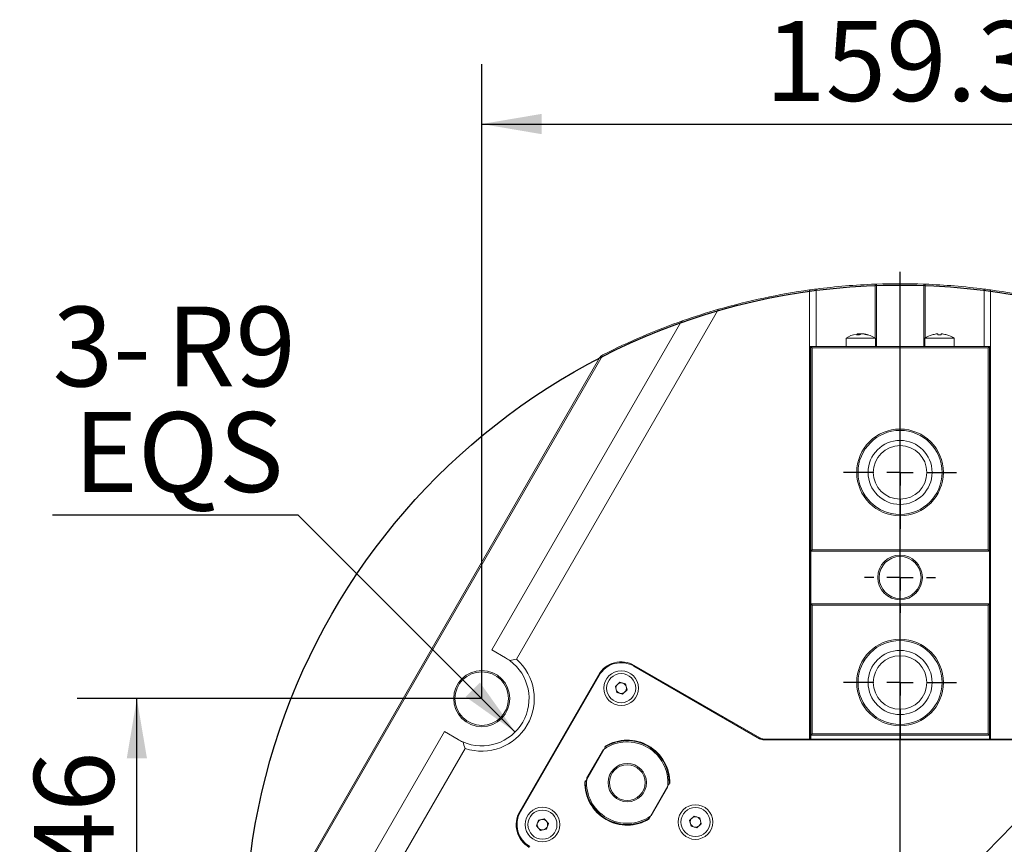
# Model space of a CAD drawing. Units: millimetres. Extents: x 0 to 672, y -1 to 558.
# Drawn here: x 58 to 107, y 62 to 103 of the extents above; entities that cross this region are included whole.
import ezdxf

# ---------------------------------------------------------------- set-up
doc = ezdxf.new("R2010")
doc.units = ezdxf.units.MM
doc.layers.add('图框', color=179, linetype='Continuous')
doc.styles.add('SLDTEXTSTYLE1', font='TXT', dxfattribs={"width": 0.7})
doc.dimstyles.new('SLDDIMSTYLE10', dxfattribs={"dimtxt": 4, "dimasz": 3, "dimexe": 0, "dimexo": 0.0625, "dimgap": 1, "dimtad": 0, "dimtih": 1, "dimtoh": 1, "dimlfac": 3.8, "dimrnd": 1e-09, "dimzin": 12, "dimdsep": 46, "dimtxsty": 'SLDTEXTSTYLE1', "dimsah": 1, "dimcen": 0, "dimadec": 0, "dimazin": 3, "dimtfac": 1, "dimtmove": 0, "dimatfit": 3, "dimfxl": 0, "dimfrac": 2, "dimtolj": 1, "dimtzin": 12, "dimarcsym": 0})
doc.dimstyles.new('SLDDIMSTYLE11', dxfattribs={"dimtxt": 4, "dimasz": 3, "dimexe": 0, "dimexo": 0.0625, "dimgap": 1, "dimtad": 0, "dimtih": 1, "dimtoh": 1, "dimlfac": 3.8, "dimrnd": 1e-09, "dimzin": 12, "dimdsep": 46, "dimtxsty": 'SLDTEXTSTYLE1', "dimsah": 1, "dimcen": 0, "dimadec": 0, "dimazin": 3, "dimtfac": 1, "dimtofl": 0, "dimtmove": 1, "dimatfit": 3, "dimfxl": 0, "dimfrac": 2, "dimtolj": 1, "dimtzin": 12, "dimarcsym": 0})
doc.dimstyles.new('SLDDIMSTYLE2', dxfattribs={"dimtxt": 4, "dimasz": 3, "dimexe": 0, "dimexo": 0.0625, "dimgap": 1, "dimtad": 2, "dimlfac": 3.8, "dimrnd": 1e-09, "dimzin": 12, "dimdsep": 46, "dimtxsty": 'SLDTEXTSTYLE1', "dimsah": 1, "dimcen": 0.09, "dimadec": 0, "dimazin": 3, "dimtfac": 1, "dimtofl": 0, "dimtmove": 0, "dimatfit": 3, "dimfxl": 0, "dimfrac": 2, "dimtolj": 1, "dimtzin": 12, "dimarcsym": 0})

# ---------------------------------------------------------------- blocks, each defined once
blk = doc.blocks.new('_D_20')
at = {"layer": '图框'}
for p, q in [((80.736, 69.269), (80.736, 101.058)), ((122.67, 69.269), (122.67, 101.058)), ((80.736, 98.058), (122.67, 98.058))]:
    blk.add_line(p, q, dxfattribs=at)
for points in [[(80.736, 98.058), (83.736, 97.55), (83.736, 98.566)], [(122.67, 98.058), (119.67, 98.566), (119.67, 97.55)]]:
    blk.add_solid(points, dxfattribs=at)
at = {"layer": '图框', "insert": (94.944, 103.214), "char_height": 4, "attachment_point": 1, "style": 'SLDTEXTSTYLE1'}
blk.add_mtext('159.35', dxfattribs=at)
blk = doc.blocks.new('_D_21')
at = {"layer": '图框'}
for p, q in [((80.736, 69.269), (60.449, 69.269)), ((63.449, 57.163), (63.449, 69.269)), ((68.216, 57.163), (60.449, 57.163))]:
    blk.add_line(p, q, dxfattribs=at)
for points in [[(63.449, 69.269), (62.941, 66.269), (63.957, 66.269)], [(63.449, 57.163), (63.957, 60.163), (62.941, 60.163)]]:
    blk.add_solid(points, dxfattribs=at)
at = {"layer": '图框', "insert": (58.293, 60.563), "char_height": 4, "attachment_point": 1, "rotation": 90, "style": 'SLDTEXTSTYLE1'}
blk.add_mtext('46', dxfattribs=at)
blk = doc.blocks.new('_D_25')
at = {"layer": '图框'}
for p, q in [((124.67, 80.62), (78.735, 33.706)), ((78.735, 33.706), (71.478, 26.295)), ((71.478, 26.295), (57.576, 26.295))]:
    blk.add_line(p, q, dxfattribs=at)
blk.add_arc((101.703, 57.163), 32.829, 220.383, 229.5987, dxfattribs=at)
for points in [[(124.67, 80.62), (122.208, 78.832), (122.934, 78.121)], [(78.735, 33.706), (81.197, 35.494), (80.471, 36.205)]]:
    blk.add_solid(points, dxfattribs=at)
at = {"layer": '图框', "char_height": 4, "attachment_point": 1, "style": 'SLDTEXTSTYLE1'}
for s, insert in [('%%c', (57.576, 31.451)), ('250', (62.601, 31.451))]:
    blk.add_mtext(s, dxfattribs=dict(at, insert=insert))
blk = doc.blocks.new('_D_27')
at = {"layer": '图框'}
for p, q in [((71.539, 78.465), (59.228, 78.465)), ((82.411, 67.594), (71.539, 78.465))]:
    blk.add_line(p, q, dxfattribs=at)
blk.add_solid([(82.411, 67.594), (80.648, 70.074), (79.93, 69.356)], dxfattribs=at)
at = {"layer": '图框', "char_height": 4, "attachment_point": 1, "style": 'SLDTEXTSTYLE1'}
for s, insert in [('3-', (59.228, 88.911)), ('R9', (64.922, 88.911)), ('EQS', (60.286, 83.622))]:
    blk.add_mtext(s, dxfattribs=dict(at, insert=insert))
blk = doc.blocks.new('SW_CENTERMARKSYMBOL_6')
at = {"layer": '图框', "color": 0}
blk.add_line((0, 1.316), (0, 33.487), dxfattribs=at)
blk = doc.blocks.new('SW_CENTERMARKSYMBOL_13')
at = {"layer": '图框', "color": 0}
for p, q in [((0, 1.316), (0, 2.829)), ((0, 0), (0, 0.658)), ((-1.316, 0), (-2.829, 0)), ((0, 0), (-0.658, 0)), ((0, 0), (0, -0.658)), ((0, 0), (0.658, 0)), ((1.316, 0), (2.829, 0)), ((0, -1.316), (0, -2.829))]:
    blk.add_line(p, q, dxfattribs=at)
blk = doc.blocks.new('SW_CENTERMARKSYMBOL_14')
at = {"layer": '图框', "color": 0}
for p, q in [((0, 1.316), (0, 1.776)), ((0, 0), (0, 0.658)), ((-1.316, 0), (-1.776, 0)), ((0, 0), (-0.658, 0)), ((0, 0), (0, -0.658)), ((0, 0), (0.658, 0)), ((1.316, 0), (1.776, 0)), ((0, -1.316), (0, -1.776))]:
    blk.add_line(p, q, dxfattribs=at)
blk = doc.blocks.new('SW_CENTERMARKSYMBOL_15')
at = {"layer": '图框', "color": 0}
for p, q in [((0, 1.316), (0, 2.829)), ((0, 0), (0, 0.658)), ((-1.316, 0), (-2.829, 0)), ((0, 0), (-0.658, 0)), ((0, 0), (0, -0.658)), ((0, 0), (0.658, 0)), ((1.316, 0), (2.829, 0)), ((0, -1.316), (0, -2.829))]:
    blk.add_line(p, q, dxfattribs=at)

msp = doc.modelspace()

# ---------------------------------------------------------------- linework, layer by layer
at = {"color": 7, "linetype": 'Continuous', "lineweight": 15}
for p, q in [((100.452778, 87.332225), (100.452778, 90.034298)), ((100.518568, 90.036734), (100.518568, 86.917534)), ((102.886989, 86.917534), (102.886989, 90.036734)), ((102.952778, 90.034298), (102.952778, 87.332225)), ((97.169883, 67.242267), (97.169883, 89.744243)), ((97.492252, 89.78747), (97.492252, 86.917534)), ((105.913305, 86.917534), (105.913305, 89.78747)), ((106.235673, 67.242267), (106.235673, 89.744243)), ((92.605697, 88.775134), (82.480855, 71.238393)), ((81.236354, 71.714432), (90.692968, 88.093768)), ((99.603568, 87.497474), (99.603568, 87.539963)), ((99.85462, 87.539963), (99.85462, 87.536271)), ((103.312749, 87.495379), (103.311528, 87.497494)), ((103.597515, 87.495379), (103.597515, 87.537217)), ((103.75541, 87.537217), (103.75541, 87.495379)), ((104.041397, 87.497494), (104.040175, 87.495379)), ((97.202778, 86.917534), (97.169883, 86.917534)), ((97.202778, 67.242267), (97.202778, 86.917534)), ((97.229094, 86.917534), (97.202778, 86.917534)), ((97.229094, 86.917534), (106.176462, 86.917534)), ((97.294883, 86.851745), (97.229094, 86.917534)), ((97.229094, 76.654376), (97.229094, 86.917534)), ((98.992252, 87.323446), (98.992252, 86.917534)), ((100.465936, 87.323446), (98.992252, 87.323446)), ((100.465936, 86.917534), (100.465936, 87.323446)), ((102.93962, 87.323446), (102.93962, 86.917534)), ((104.413305, 87.323446), (102.93962, 87.323446)), ((104.413305, 86.917534), (104.413305, 87.323446)), ((106.176462, 86.917534), (106.110673, 86.851745)), ((106.176462, 86.917534), (106.176462, 76.654376)), ((106.202778, 86.917534), (106.176462, 86.917534)), ((106.202778, 67.242267), (106.202778, 86.917534)), ((106.235673, 86.917534), (106.202778, 86.917534)), ((106.110673, 86.851745), (97.294883, 86.851745)), ((97.294883, 86.851745), (97.294883, 76.720166)), ((106.110673, 76.720166), (106.110673, 86.851745)), ((68.907402, 55.62322), (86.638855, 86.334998)), ((86.695831, 86.302103), (68.964378, 55.590325)), ((97.229094, 76.654376), (97.294883, 76.720166)), ((106.176462, 76.654376), (97.229094, 76.654376)), ((97.229094, 76.654376), (97.229094, 74.022798)), ((97.294883, 76.720166), (106.110673, 76.720166)), ((106.110673, 76.720166), (106.176462, 76.654376)), ((106.176462, 74.022798), (106.176462, 76.654376)), ((97.229094, 74.022798), (106.176462, 74.022798)), ((97.294883, 73.957008), (97.229094, 74.022798)), ((97.229094, 67.44385), (97.229094, 74.022798)), ((97.294883, 73.957008), (97.294883, 67.50964)), ((106.110673, 73.957008), (97.294883, 73.957008)), ((106.176462, 74.022798), (106.110673, 73.957008)), ((106.110673, 67.50964), (106.110673, 73.957008)), ((106.176462, 74.022798), (106.176462, 67.44385)), ((81.920058, 71.319695), (81.236354, 71.714432)), ((94.660509, 67.260966), (88.361521, 70.897689)), ((88.381258, 70.931874), (94.680246, 67.295152)), ((82.636487, 63.613219), (86.583856, 70.450262)), ((86.618041, 70.430525), (82.670673, 63.593482)), ((87.431134, 69.875665), (87.649386, 70.087093)), ((87.649386, 70.087093), (87.941615, 70.003796)), ((87.505111, 69.580938), (87.431134, 69.875665)), ((88.015592, 69.709069), (87.797339, 69.497641)), ((87.941615, 70.003796), (88.015592, 69.709069)), ((87.797339, 69.497641), (87.505111, 69.580938)), ((69.411319, 51.232871), (78.867933, 67.612207)), ((78.867933, 67.612207), (79.551637, 67.21747)), ((94.877614, 67.242267), (108.527942, 67.242267)), ((108.527942, 67.202793), (94.877614, 67.202793)), ((97.294883, 67.50964), (97.229094, 67.44385)), ((106.176462, 67.44385), (97.229094, 67.44385)), ((97.229094, 67.44385), (97.229094, 67.242267)), ((97.294883, 67.50964), (106.110673, 67.50964)), ((106.176462, 67.44385), (106.110673, 67.50964)), ((106.176462, 67.44385), (106.176462, 67.242267)), ((79.902445, 66.772456), (69.777603, 49.235715)), ((85.987916, 65.260169), (86.83327, 66.724365)), ((85.995747, 65.221101), (86.871019, 66.737117)), ((86.871019, 66.737117), (86.942986, 66.861767)), ((86.942986, 66.861767), (86.895654, 66.832417)), ((85.92378, 65.09645), (85.995747, 65.221101)), ((85.925532, 65.152117), (85.92378, 65.09645)), ((90.061639, 64.895011), (89.186367, 63.378996)), ((90.06947, 64.855944), (89.224116, 63.391748)), ((90.133606, 65.019662), (90.061639, 64.895011)), ((90.131854, 64.963996), (90.133606, 65.019662)), ((83.478504, 62.893393), (83.573615, 63.181993)), ((83.573615, 63.181993), (83.871106, 63.243924)), ((83.871106, 63.243924), (84.073485, 63.017256)), ((89.186367, 63.378996), (89.1144, 63.254345)), ((89.1144, 63.254345), (89.161732, 63.283696)), ((91.155401, 63.169114), (91.374697, 63.379461)), ((91.227919, 62.874026), (91.155401, 63.169114)), ((91.374697, 63.379461), (91.66651, 63.294718)), ((91.66651, 63.294718), (91.739027, 62.99963)), ((83.680883, 62.666724), (83.478504, 62.893393)), ((83.978374, 62.728656), (83.680883, 62.666724)), ((84.073485, 63.017256), (83.978374, 62.728656)), ((91.519732, 62.789283), (91.227919, 62.874026)), ((91.739027, 62.99963), (91.519732, 62.789283))]:
    msp.add_line(p, q, dxfattribs=at)
at = {"color": 7, "linetype": 'Continuous', "lineweight": 15, "flags": 128}
msp.add_lwpolyline([(99.712912, 87.537217), (99.72238, 87.533797), (99.729094, 87.531049)], dxfattribs=at)
at = {"color": 7, "linetype": 'Continuous', "lineweight": 15}
for centre, radius in [((101.702778, 80.601745), 2.171053), ((101.702778, 80.601745), 2.105263), ((101.702778, 80.601745), 1.605263), ((101.702778, 80.601745), 1.342105), ((101.702778, 75.338587), 1.118421), ((101.702778, 75.338587), 1.052632), ((101.702778, 70.075429), 2.171053), ((101.702778, 70.075429), 2.105263), ((101.702778, 70.075429), 1.605263), ((101.702778, 70.075429), 1.342105), ((80.735847, 69.268583), 1.407895), ((80.735847, 69.268583), 1.342105), ((87.723363, 69.792367), 0.868421), ((87.723363, 69.792367), 0.728947), ((88.028693, 65.058056), 0.960526), ((88.028693, 65.058056), 0.894737), ((83.775994, 62.955324), 0.868421), ((83.775994, 62.955324), 0.728947), ((91.447214, 63.084372), 0.868421), ((91.447214, 63.084372), 0.728947)]:
    msp.add_circle(centre, radius, dxfattribs=at)
for centre, radius, start, end in [((101.702778, 57.163319), 32.894737, 92.177764, 97.3540352), ((101.702778, 57.163319), 32.894737, 92.0630939, 92.177764), ((101.702778, 57.163319), 32.894737, 87.9369061, 92.0630939), ((101.702778, 57.163319), 32.894737, 87.822236, 87.9369061), ((101.702778, 57.163319), 32.894737, 82.6459648, 87.822236), ((101.702778, 57.163319), 32.894737, 97.9205617, 106.0544804), ((101.702778, 57.163319), 32.894737, 97.3540352, 97.9205617), ((101.702778, 57.163319), 32.894737, 82.0794383, 82.6459648), ((101.702778, 57.163319), 32.894737, 73.9455196, 82.0794383), ((101.702778, 57.163319), 32.894737, 106.0544804, 109.2938657), ((101.702778, 57.163319), 32.894737, 109.2938657, 116.9354752), ((101.702778, 57.163319), 32.828947, 109.5986509, 116.9354752), ((90.920869, 87.962189), 0.263158, 109.2938657, 150), ((99.729094, 86.233324), 1.315789, 99.5049871, 124.0557977), ((99.679499, 87.304103), 0.246893, 109.2322666, 129.2194987), ((99.596942, 86.21757), 1.279923, 86.7056402, 93.2943598), ((99.826602, 87.304103), 0.246893, 109.2322666, 129.2194987), ((99.698988, 86.396186), 1.150657, 72.7990688, 82.5836798), ((99.756358, 86.396186), 1.150657, 72.7990688, 82.5836798), ((99.729094, 86.233324), 1.315789, 55.9442023, 82.055846), ((100.067949, 87.302024), 0.195471, 81.5615051, 98.4384949), ((103.676462, 86.233324), 1.315789, 106.102105, 124.0557977), ((103.676462, 86.233324), 1.313419, 96.9046025, 106.0765158), ((103.676462, 86.02304), 1.474453, 86.9307166, 93.0692834), ((103.676462, 86.233324), 1.313419, 73.9234842, 83.0953975), ((103.676462, 86.233324), 1.315789, 55.9442023, 73.897895), ((86.980708, 86.137629), 0.394737, 116.9354752, 150), ((86.980708, 86.137629), 0.328947, 116.9354752, 150), ((80.735847, 69.268583), 2.368421, 246.3793702, 53.6206298), ((80.735847, 69.268583), 2.631579, 251.536959, 48.463041), ((80.735847, 69.268583), 2.368421, 53.6206298, 60), ((87.723363, 69.792367), 1.315789, 60, 150), ((87.723363, 69.792367), 1.276316, 60, 150), ((87.723363, 69.792367), 0.263158, 134.0901924, 194.0901924), ((87.723363, 69.792367), 0.263158, 194.0901924, 254.0901924), ((87.723363, 69.792367), 0.263158, 74.0901924, 134.0901924), ((87.723363, 69.792367), 0.263158, 254.0901924, 314.0901924), ((87.723363, 69.792367), 0.263158, 14.0901924, 74.0901924), ((87.723363, 69.792367), 0.263158, 314.0901924, 14.0901924), ((80.735847, 69.268583), 2.368421, 240, 246.3793702), ((88.028693, 65.058056), 2.107895, 90, 122.4233123), ((88.028693, 65.058056), 2.131579, 358.7718565, 121.2281435), ((88.028693, 65.058056), 2.105263, 358.9550244, 121.0449756), ((88.028693, 65.058056), 2.107895, 357.5766877, 90), ((94.877614, 67.637004), 0.434211, 240, 270), ((94.877614, 67.637004), 0.394737, 240, 270), ((88.028693, 65.058056), 2.039474, 355.4146209, 124.5853791), ((88.028693, 65.058056), 2.107895, 177.5766877, 302.4233123), ((88.028693, 65.058056), 2.039474, 175.4146209, 304.5853791), ((88.028693, 65.058056), 2.131579, 178.7718565, 301.2281435), ((88.028693, 65.058056), 2.105263, 178.9550244, 301.0449756), ((83.775994, 62.955324), 1.315789, 150, 240), ((83.775994, 62.955324), 1.276316, 150, 240), ((83.775994, 62.955324), 0.263158, 101.7598416, 161.7598416), ((83.775994, 62.955324), 0.263158, 41.7598416, 101.7598416), ((91.447214, 63.084372), 0.263158, 133.8067334, 193.8067334), ((91.447214, 63.084372), 0.263158, 73.8067334, 133.8067334), ((91.447214, 63.084372), 0.263158, 13.8067334, 73.8067334), ((83.775994, 62.955324), 0.263158, 161.7598416, 221.7598416), ((83.775994, 62.955324), 0.263158, 221.7598416, 281.7598416), ((83.775994, 62.955324), 0.263158, 281.7598416, 341.7598416), ((83.775994, 62.955324), 0.263158, 341.7598416, 41.7598416), ((91.447214, 63.084372), 0.263158, 193.8067334, 253.8067334), ((91.447214, 63.084372), 0.263158, 253.8067334, 313.8067334), ((91.447214, 63.084372), 0.263158, 313.8067334, 13.8067334)]:
    msp.add_arc(centre, radius, start, end, dxfattribs=at)
for points, knots in [([(99.598172, 87.537217), (99.600573, 87.538179), (99.605374, 87.540101), (99.601425, 87.541325), (99.589486, 87.541089), (99.57233, 87.539582), (99.558887, 87.537911), (99.553306, 87.537217)], [0, 0, 0, 0, 0.213495365, 0.427066866, 0.638956902, 0.850113448, 1, 1, 1, 1]), ([(99.610675, 87.537217), (99.619183, 87.538179), (99.636201, 87.540101), (99.663042, 87.541325), (99.686808, 87.541089), (99.703935, 87.539582), (99.710279, 87.537911), (99.712912, 87.537217)], [0, 0, 0, 0, 0.213495365, 0.427066866, 0.638956902, 0.850113448, 1, 1, 1, 1]), ([(99.847513, 87.537217), (99.839005, 87.538179), (99.821987, 87.540101), (99.795146, 87.541325), (99.77138, 87.541089), (99.754253, 87.539582), (99.747909, 87.537911), (99.745276, 87.537217)], [0, 0, 0, 0, 0.213495365, 0.427066866, 0.638956902, 0.850113448, 1, 1, 1, 1]), ([(99.855053, 87.539963), (99.855557, 87.540426), (99.856622, 87.541405), (99.868865, 87.541064), (99.885831, 87.539586), (99.899293, 87.537912), (99.904882, 87.537217)], [0, 0, 0, 0, 0.249155446, 0.526843138, 0.803569571, 1, 1, 1, 1]), ([(103.597515, 87.537217), (103.59666, 87.538179), (103.59495, 87.540101), (103.581518, 87.541325), (103.56176, 87.541089), (103.539554, 87.539582), (103.524724, 87.537911), (103.518568, 87.537217)], [0, 0, 0, 0, 0.2134953653, 0.4270668658, 0.6389569021, 0.8501134482, 1, 1, 1, 1]), ([(103.834357, 87.537217), (103.825559, 87.538179), (103.80796, 87.540101), (103.784388, 87.541325), (103.766584, 87.541089), (103.756861, 87.539582), (103.755835, 87.537911), (103.75541, 87.537217)], [0, 0, 0, 0, 0.213495365, 0.427066866, 0.638956902, 0.850113448, 1, 1, 1, 1])]:
    msp.add_open_spline(points, degree=3, knots=knots, dxfattribs=at)
for points in [[(82.140627, 71.175416), (82.254373, 71.1992), (82.367761, 71.220012), (82.480855, 71.238393)], [(79.902445, 66.772456), (79.861817, 66.879589), (79.823146, 66.988192), (79.786871, 67.098591)]]:
    msp.add_open_spline(points, degree=3, dxfattribs=at)
at = {"layer": '图框'}
msp.add_circle((101.702778, 57.163319), 32.828947, dxfattribs=at)

# ---------------------------------------------------------------- block references
for name, p in [('SW_CENTERMARKSYMBOL_6', (101.702778, 57.163319)), ('SW_CENTERMARKSYMBOL_15', (101.702778, 80.601745)), ('SW_CENTERMARKSYMBOL_14', (101.702778, 75.338587)), ('SW_CENTERMARKSYMBOL_13', (101.702778, 70.075429))]:
    msp.add_blockref(name, p, dxfattribs=at)

# ---------------------------------------------------------------- dimensions: what is measured, and where the dimension line sits
dim = msp.add_linear_dim(base=(122.669709, 98.058056), p1=(80.735847, 69.268583), p2=(122.669709, 69.268583), dimstyle='SLDDIMSTYLE2', dxfattribs=at)
dim.commit()
dim.dimension.update_dxf_attribs({"geometry": '_D_20', "text_midpoint": (101.702778, 98.058056), "dimtype": 160})
dim = msp.add_radius_dim(center=(80.735847, 69.268583), mpoint=(82.410574, 67.593856), text='3-<>\\PEQS', dimstyle='SLDDIMSTYLE11', dxfattribs=at)
dim.commit()
dim.dimension.update_dxf_attribs({"geometry": '_D_27', "text_midpoint": (64.758406, 83.754357), "dimtype": 164})
dim = msp.add_diameter_dim_2p(p1=(78.735355, 33.706183), p2=(124.670202, 80.620456), dimstyle='SLDDIMSTYLE10', dxfattribs=at)
dim.commit()
dim.dimension.update_dxf_attribs({"geometry": '_D_25', "text_midpoint": (63.902379, 29.689031), "dimtype": 163})
dim = msp.add_linear_dim(base=(63.449116, 69.268583), p1=(68.215936, 57.163319), p2=(80.735847, 69.268583), angle=90, dimstyle='SLDDIMSTYLE2', dxfattribs=at)
dim.commit()
dim.dimension.update_dxf_attribs({"geometry": '_D_21', "text_midpoint": (63.449116, 63.215951), "dimtype": 160})

doc.saveas('drawing.dxf')
